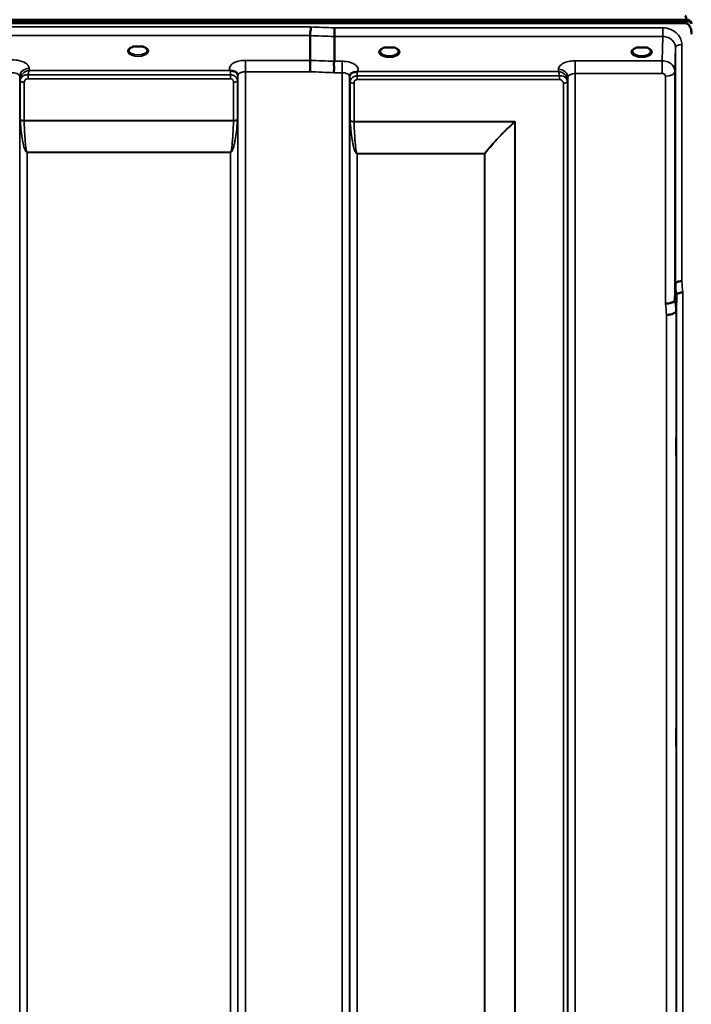
# Model space of a CAD drawing. Units: millimetres. Extents: x 0 to 11880, y 0 to 8400.
# Drawn here: x 2470 to 2788, y 5942 to 6408 of the extents above; entities that cross this region are included whole.
import ezdxf

# ---------------------------------------------------------------- set-up
doc = ezdxf.new("R2010")
doc.units = ezdxf.units.MM
doc.header["$LTSCALE"] = 40
doc.layers.add('Visible (ISO)', color=7, linetype='Continuous', lineweight=50)
doc.layers.add('Visible Narrow (ISO)', color=7, linetype='Continuous', lineweight=35)

# ---------------------------------------------------------------- blocks, each defined once
blk = doc.blocks.new('28')
at = {"layer": 'Visible (ISO)'}
for p, q in [((1789.97, 6407.51), (2785.68, 6407.51)), ((1789.97, 6407.08), (2785.68, 6407.08)), ((2785.61, 6407.64), (1790.04, 6407.64)), ((2784.98, 6405.97), (1790.67, 6405.97)), ((2785.68, 6407.08), (2785.68, 6407.51)), ((2787.77, 6406.03), (2787.77, 6406.46)), ((2607.32, 6388.38), (2607.32, 6400.13)), ((2618.78, 6387.95), (2618.78, 6399.69)), ((2525.03, 6394.87), (2523.45, 6394.87)), ((2528.2, 6394.87), (2526.61, 6394.87)), ((2644.1, 6394.44), (2642.47, 6394.44)), ((2647.18, 6394.44), (2645.55, 6394.44)), ((2763.6, 6394.44), (2761.97, 6394.44)), ((2766.68, 6394.44), (2765.05, 6394.44)), ((2767.77, 6391.37), (2767.77, 6391.37)), ((2780.1, 6275), (2780.3, 6282.72)), ((2780.8, 6277.36), (2780.6, 6269.64))]:
    blk.add_line(p, q, dxfattribs=at)
for centre, major_axis, ratio, start_param, end_param in [((2784.98, 6323.61), (0, 85.91), 0.034921, 6.073479, 6.283185), ((2784.98, 6446.32), (0, 40.36), 0.074338, 3.141593, 3.376416), ((2784.98, 6405.94), (-3, 0), 0.57735, 3.51876, 4.502683), ((2784.98, 6405.82), (-3, 0), 0.57735, 3.519491, 4.477565), ((2784.98, 6405.39), (-3, 0), 0.57735, 3.519491, 4.477565), ((2525.82, 6392.73), (4.3, 0), 0.507558, 1.386041, 1.755552), ((2644.82, 6392.29), (4.3, 0), 0.507558, 1.401426, 1.740167), ((2764.32, 6392.29), (4.3, 0), 0.507558, 1.401426, 1.740167)]:
    blk.add_ellipse(centre, major_axis=major_axis, ratio=ratio, start_param=start_param, end_param=end_param, dxfattribs=at)
for points, knots in [([(2607.32, 6400.13), (2607.32, 6400.24), (2607.35, 6400.39), (2607.37, 6400.78), (2607.35, 6400.98), (2607.33, 6401.32), (2607.3, 6401.55), (2607.46, 6402.21), (2607.56, 6402.49), (2607.69, 6402.99), (2607.73, 6403.21), (2607.7, 6403.56), (2607.67, 6403.69), (2607.57, 6403.95), (2607.49, 6404.07), (2607.4, 6404.18), (2607.4, 6404.19), (2607.39, 6404.2)], [-0.6323935, -0.6323935, -0.6323935, -0.6323935, -0.5064712, -0.5064712, -0.3706207, -0.3706207, -0.2436974, -0.2436974, -0.1559018, -0.1559018, -0.0885682, -0.0885682, -0.0463538, -0.0463538, 0, 0, 0.0026204, 0.0026204, 0.0026204, 0.0026204]), ([(2618.84, 6403.76), (2618.83, 6403.42), (2618.83, 6403.05), (2618.81, 6402.28), (2618.8, 6401.88), (2618.79, 6401.4), (2618.79, 6401.29), (2618.79, 6400.93), (2618.78, 6400.69), (2618.78, 6400.15), (2618.78, 6399.89), (2618.78, 6399.69)], [-0.4683811, -0.4683811, -0.4683811, -0.4683811, -0.3515625, -0.3515625, -0.2343503, -0.2343503, -0.2007526, -0.2007526, -0.1171674, -0.1171674, 0, 0, 0, 0]), ([(2787.98, 6400.81), (2787.98, 6401.49), (2787.9, 6402.23), (2787.53, 6403.65), (2787.24, 6404.33), (2786.61, 6405.17), (2786.34, 6405.44), (2785.87, 6405.74), (2785.71, 6405.82), (2785.35, 6405.94), (2785.17, 6405.97), (2784.98, 6405.97)], [2.0653498, 2.0653498, 2.0653498, 2.0653498, 2.2986083, 2.2986083, 2.5318667, 2.5318667, 2.6447539, 2.6447539, 2.7011975, 2.7011975, 2.7576411, 2.7576411, 2.7576411, 2.7576411]), ([(2787.96, 6406.32), (2787.95, 6406.32), (2787.95, 6406.32), (2787.94, 6406.33), (2787.93, 6406.35), (2787.88, 6406.43), (2787.83, 6406.5), (2787.77, 6406.58)], [-0.08334044, -0.08334044, -0.08334044, -0.08334044, -0.08096461, -0.08096461, -0.05090036, -0.05090036, 0, 0, 0, 0]), ([(2787.77, 6406.03), (2787.83, 6405.94), (2787.88, 6405.82), (2787.93, 6405.68), (2787.93, 6405.65), (2787.94, 6405.63)], [-0.02460971, -0.02460971, -0.02460971, -0.02460971, -0.01276874, -0.01276874, -0.01057634, -0.01057634, -0.01057634, -0.01057634]), ([(2523.54, 6394.87), (2523.15, 6394.76), (2522.8, 6394.62), (2522.21, 6394.3), (2521.96, 6394.12), (2521.62, 6393.76), (2521.51, 6393.59), (2521.44, 6393.35), (2521.42, 6393.27), (2521.43, 6393.18)], [0.0071083, 0.0071083, 0.0071083, 0.0071083, 0.1406633, 0.1406633, 0.2787377, 0.2787377, 0.4119674, 0.4119674, 0.4845838, 0.4845838, 0.4845838, 0.4845838]), ([(2523.45, 6394.87), (2523.44, 6394.87), (2523.43, 6394.87), (2523.39, 6394.87), (2523.35, 6394.87), (2523.27, 6394.86), (2523.22, 6394.86), (2523.18, 6394.85), (2523.18, 6394.85), (2523.18, 6394.85)], [0, 0, 0, 0, 0.00242045, 0.00242045, 0.01344371, 0.01344371, 0.0264449, 0.0264449, 0.02663997, 0.02663997, 0.02663997, 0.02663997]), ([(2530.22, 6393.19), (2530.22, 6393.31), (2530.2, 6393.43), (2530.09, 6393.67), (2530, 6393.79), (2529.71, 6394.1), (2529.46, 6394.29), (2528.85, 6394.62), (2528.5, 6394.76), (2528.11, 6394.87)], [0, 0, 0, 0, 0.104115, 0.104115, 0.2000025, 0.2000025, 0.3421704, 0.3421704, 0.4773602, 0.4773602, 0.4773602, 0.4773602]), ([(2528.47, 6394.85), (2528.47, 6394.85), (2528.47, 6394.85), (2528.42, 6394.86), (2528.37, 6394.86), (2528.27, 6394.87), (2528.23, 6394.87), (2528.2, 6394.87)], [-0.00020623, -0.00020623, -0.00020623, -0.00020623, 0, 0, 0.01441608, 0.01441608, 0.03026485, 0.03026485, 0.03026485, 0.03026485]), ([(2642.55, 6394.44), (2642.17, 6394.34), (2641.83, 6394.2), (2641.23, 6393.88), (2640.98, 6393.7), (2640.62, 6393.34), (2640.52, 6393.17), (2640.44, 6392.93), (2640.43, 6392.84), (2640.43, 6392.75)], [0.0085481, 0.0085481, 0.0085481, 0.0085481, 0.1405099, 0.1405099, 0.2787504, 0.2787504, 0.4121649, 0.4121649, 0.4879719, 0.4879719, 0.4879719, 0.4879719]), ([(2642.47, 6394.44), (2642.43, 6394.44), (2642.38, 6394.44), (2642.28, 6394.43), (2642.24, 6394.43), (2642.19, 6394.42), (2642.19, 6394.42), (2642.19, 6394.42)], [0.00000044, 0.00000044, 0.00000044, 0.00000044, 0.01410331, 0.01410331, 0.02810705, 0.02810705, 0.02833784, 0.02833784, 0.02833784, 0.02833784]), ([(2649.22, 6392.75), (2649.23, 6392.87), (2649.2, 6392.99), (2649.09, 6393.23), (2649.01, 6393.35), (2648.72, 6393.67), (2648.46, 6393.86), (2647.86, 6394.18), (2647.51, 6394.32), (2647.12, 6394.44), (2647.11, 6394.44), (2647.1, 6394.44)], [0, 0, 0, 0, 0.103908, 0.103908, 0.1995604, 0.1995604, 0.3425362, 0.3425362, 0.4754759, 0.4754759, 0.4795797, 0.4795797, 0.4795797, 0.4795797]), ([(2647.46, 6394.42), (2647.46, 6394.42), (2647.46, 6394.42), (2647.41, 6394.43), (2647.37, 6394.43), (2647.28, 6394.44), (2647.24, 6394.44), (2647.19, 6394.44), (2647.19, 6394.44), (2647.18, 6394.44)], [-0.0002294, -0.0002294, -0.0002294, -0.0002294, 0, 0, 0.01402958, 0.01402958, 0.02551005, 0.02551005, 0.02830654, 0.02830654, 0.02830654, 0.02830654]), ([(2762.05, 6394.44), (2761.67, 6394.34), (2761.33, 6394.2), (2760.73, 6393.88), (2760.48, 6393.7), (2760.12, 6393.34), (2760.02, 6393.17), (2759.94, 6392.93), (2759.93, 6392.84), (2759.93, 6392.75)], [0.008548, 0.008548, 0.008548, 0.008548, 0.14051, 0.14051, 0.2787502, 0.2787502, 0.4121657, 0.4121657, 0.4879431, 0.4879431, 0.4879431, 0.4879431]), ([(2761.97, 6394.44), (2761.93, 6394.44), (2761.88, 6394.44), (2761.78, 6394.43), (2761.74, 6394.43), (2761.69, 6394.42), (2761.69, 6394.42), (2761.69, 6394.42)], [0.00000044, 0.00000044, 0.00000044, 0.00000044, 0.01410331, 0.01410331, 0.02810706, 0.02810706, 0.02833782, 0.02833782, 0.02833782, 0.02833782]), ([(2768.72, 6392.75), (2768.73, 6392.87), (2768.7, 6392.99), (2768.59, 6393.23), (2768.51, 6393.36), (2768.21, 6393.67), (2767.96, 6393.86), (2767.36, 6394.18), (2767.01, 6394.32), (2766.62, 6394.44), (2766.61, 6394.44), (2766.6, 6394.44)], [0, 0, 0, 0, 0.1039459, 0.1039459, 0.1996164, 0.1996164, 0.3425182, 0.3425182, 0.4754517, 0.4754517, 0.4795445, 0.4795445, 0.4795445, 0.4795445]), ([(2766.96, 6394.42), (2766.96, 6394.42), (2766.96, 6394.42), (2766.91, 6394.43), (2766.87, 6394.43), (2766.78, 6394.44), (2766.74, 6394.44), (2766.69, 6394.44), (2766.69, 6394.44), (2766.68, 6394.44)], [-0.00022936, -0.00022936, -0.00022936, -0.00022936, 0, 0, 0.01402871, 0.01402871, 0.02550845, 0.02550845, 0.02830476, 0.02830476, 0.02830476, 0.02830476]), ([(2607.24, 6382.99), (2607.24, 6382.99), (2607.24, 6383), (2607.24, 6383), (2607.25, 6383.44), (2607.26, 6383.92), (2607.28, 6384.8), (2607.28, 6385.18), (2607.29, 6385.69), (2607.3, 6385.83), (2607.31, 6386.47), (2607.31, 6386.94), (2607.32, 6387.77), (2607.32, 6388.12), (2607.32, 6388.38)], [-0.0015257, -0.0015257, -0.0015257, -0.0015257, 0, 0, 0, 0.1507538, 0.1507538, 0.2646793, 0.2646793, 0.3070388, 0.3070388, 0.4632847, 0.4632847, 0.6195095, 0.6195095, 0.6195095, 0.6195095]), ([(2618.69, 6382.55), (2618.69, 6382.56), (2618.68, 6382.57), (2618.62, 6382.72), (2618.58, 6382.88), (2618.55, 6383.2), (2618.55, 6383.36), (2618.59, 6383.85), (2618.67, 6384.18), (2618.75, 6384.77), (2618.77, 6385.1), (2618.65, 6385.77), (2618.54, 6386.23), (2618.59, 6387.01), (2618.64, 6387.24), (2618.73, 6387.63), (2618.78, 6387.8), (2618.78, 6387.95)], [-1.373076, -1.373076, -1.373076, -1.373076, -1.361739, -1.361739, -1.165445, -1.165445, -0.975869, -0.975869, -0.599708, -0.599708, -0.305478, -0.305478, -0.161011, -0.161011, -0.085888, -0.085888, -0.000005, -0.000005, -0.000005, -0.000005]), ([(2569.61, 6383.47), (2569.6, 6383.48), (2569.58, 6383.48), (2569.55, 6383.5), (2569.53, 6383.5), (2569.51, 6383.51), (2569.5, 6383.52), (2569.48, 6383.52), (2569.47, 6383.53), (2569.46, 6383.53), (2569.45, 6383.54), (2569.45, 6383.54), (2569.44, 6383.54), (2569.44, 6383.54), (2569.43, 6383.55), (2569.43, 6383.55), (2569.42, 6383.55), (2569.42, 6383.55), (2569.42, 6383.55), (2569.41, 6383.55), (2569.41, 6383.55), (2569.41, 6383.55), (2569.41, 6383.55), (2569.41, 6383.55), (2569.41, 6383.55), (2569.41, 6383.56), (2569.41, 6383.56), (2569.41, 6383.56), (2569.41, 6383.56), (2569.41, 6383.56), (2569.41, 6383.56), (2569.41, 6383.56)], [0, 0, 0, 0, 0.00512459, 0.0076869, 0.0102492, 0.01281149, 0.01537378, 0.01665492, 0.01793606, 0.0192172, 0.02049834, 0.02113891, 0.02177948, 0.02242004, 0.02306059, 0.02370088, 0.0243404, 0.02465971, 0.02497864, 0.02529714, 0.02546475, 0.02565978, 0.02586008, 0.02595426, 0.02604022, 0.0261148, 0.02617481, 0.02621709, 0.02623871, 0.02624713, 0.02625339, 0.02625339, 0.02625339, 0.02625339]), ([(2571.21, 6383.22), (2570.9, 6383.29), (2570.59, 6383.33), (2570.11, 6383.38), (2569.94, 6383.4), (2569.77, 6383.43), (2569.74, 6383.43), (2569.67, 6383.45), (2569.64, 6383.46), (2569.61, 6383.47)], [0, 0, 0, 0, 0.1103089, 0.1103089, 0.1933939, 0.1933939, 0.2118262, 0.2118262, 0.2325305, 0.2325305, 0.2325305, 0.2325305]), ([(2572.9, 6382.05), (2572.75, 6382.29), (2572.54, 6382.55), (2572.24, 6382.76), (2572.15, 6382.83), (2572.05, 6382.89), (2571.94, 6382.95), (2571.72, 6383.07), (2571.47, 6383.16), (2571.21, 6383.22)], [0.1079652, 0.1079652, 0.1079652, 0.1079652, 0.1883671, 0.1883671, 0.1883671, 0.2133601, 0.2133601, 0.2133601, 0.2655395, 0.2655395, 0.2655395, 0.2655395]), ([(2626.25, 6381.61), (2626.16, 6381.45), (2626.07, 6381.21), (2626.03, 6380.91), (2626.02, 6380.85), (2626.02, 6380.79)], [0, 0, 0, 0, 0.1526165, 0.1526165, 0.186643, 0.186643, 0.186643, 0.186643]), ([(2627.94, 6382.78), (2627.68, 6382.72), (2627.43, 6382.63), (2627.21, 6382.51), (2627.07, 6382.44), (2626.94, 6382.35), (2626.82, 6382.26), (2626.56, 6382.06), (2626.38, 6381.83), (2626.25, 6381.61)], [0, 0, 0, 0, 0.0947716, 0.0947716, 0.0947716, 0.155503, 0.155503, 0.155503, 0.2844096, 0.2844096, 0.2844096, 0.2844096]), ([(2629.54, 6383.03), (2629.51, 6383.02), (2629.48, 6383.01), (2629.44, 6383), (2629.39, 6382.99), (2629.32, 6382.98), (2629.26, 6382.97), (2629.16, 6382.95), (2629.04, 6382.94), (2628.9, 6382.93), (2628.62, 6382.9), (2628.28, 6382.86), (2627.94, 6382.78)], [0.0000233, 0.0000233, 0.0000233, 0.0000233, 0.0107836, 0.0107836, 0.0107836, 0.0290124, 0.0290124, 0.0290124, 0.0609499, 0.0609499, 0.0609499, 0.1272002, 0.1272002, 0.1272002, 0.1272002]), ([(2629.74, 6383.12), (2629.74, 6383.12), (2629.74, 6383.12), (2629.74, 6383.12), (2629.74, 6383.12), (2629.74, 6383.12), (2629.74, 6383.12), (2629.74, 6383.12), (2629.74, 6383.12), (2629.74, 6383.12), (2629.74, 6383.12), (2629.74, 6383.12), (2629.74, 6383.12), (2629.74, 6383.12), (2629.73, 6383.11), (2629.71, 6383.1), (2629.7, 6383.1), (2629.67, 6383.09), (2629.66, 6383.08), (2629.61, 6383.06), (2629.57, 6383.05), (2629.54, 6383.03)], [-0.02868813, -0.02868813, -0.02868813, -0.02868813, -0.02853729, -0.02853729, -0.02844632, -0.02844632, -0.02838776, -0.02838776, -0.0283276, -0.0283276, -0.02820551, -0.02820551, -0.02762848, -0.02762848, -0.02301806, -0.02301806, -0.01977012, -0.01977012, -0.01314234, -0.01314234, 0, 0, 0, 0]), ([(2780.19, 6335.08), (2780.19, 6334.76), (2780.19, 6334.46), (2780.18, 6333.77), (2780.18, 6333.43), (2780.17, 6333.21), (2780.17, 6332.99), (2780.16, 6332.85), (2780.15, 6332.8), (2780.15, 6332.9), (2780.14, 6333.26), (2780.14, 6333.56), (2780.14, 6334.32), (2780.14, 6334.79), (2780.14, 6335.76), (2780.14, 6336.32), (2780.14, 6337.44), (2780.14, 6338.01), (2780.15, 6339.01), (2780.15, 6339.51), (2780.16, 6340.35), (2780.17, 6340.69), (2780.18, 6341.14), (2780.18, 6341.29), (2780.19, 6341.34), (2780.2, 6341.25), (2780.2, 6340.89), (2780.2, 6340.59), (2780.21, 6339.82), (2780.21, 6339.35), (2780.21, 6338.38), (2780.21, 6337.82), (2780.2, 6336.68), (2780.2, 6336.11), (2780.2, 6335.43), (2780.2, 6335.25), (2780.19, 6335.08)], [-0.26495, -0.26495, -0.26495, -0.26495, -0.160662, -0.160662, 0, 0, 0, 0.159533, 0.159533, 0.319067, 0.319067, 0.478594, 0.478594, 0.63812, 0.63812, 0.797647, 0.797647, 0.957174, 0.957174, 1.116707, 1.116707, 1.276241, 1.276241, 1.436902, 1.436902, 1.597564, 1.597564, 1.758222, 1.758222, 1.918881, 1.918881, 2.079539, 2.079539, 2.240197, 2.240197, 2.296571, 2.296571, 2.296571, 2.296571]), ([(2783.3, 6283.88), (2782.9, 6283.86), (2782.51, 6283.82), (2781.89, 6283.7), (2781.65, 6283.65), (2781.35, 6283.55), (2781.26, 6283.52), (2780.91, 6283.38), (2780.69, 6283.26), (2780.39, 6282.99), (2780.3, 6282.86), (2780.3, 6282.72)], [-0.0007866, -0.0007866, -0.0007866, -0.0007866, 0.1180269, 0.1180269, 0.2009646, 0.2009646, 0.2352981, 0.2352981, 0.3524531, 0.3524531, 0.469547, 0.469547, 0.469547, 0.469547]), ([(2783.8, 6278.5), (2783.79, 6278.5), (2783.78, 6278.5), (2783.57, 6278.53), (2783.36, 6278.53), (2782.95, 6278.48), (2782.75, 6278.43), (2782.31, 6278.31), (2782, 6278.22), (2781.5, 6278.09), (2781.25, 6278.02), (2780.97, 6277.76), (2780.91, 6277.68), (2780.82, 6277.51), (2780.8, 6277.43), (2780.8, 6277.36)], [-0.908239, -0.908239, -0.908239, -0.908239, -0.901585, -0.901585, -0.7083508, -0.7083508, -0.5176653, -0.5176653, -0.2661529, -0.2661529, -0.120297, -0.120297, -0.0603806, -0.0603806, -0.0000141, -0.0000141, -0.0000141, -0.0000141]), ([(2775.6, 6273.26), (2775.61, 6273.26), (2775.62, 6273.26), (2775.96, 6273.24), (2776.29, 6273.26), (2776.92, 6273.34), (2777.23, 6273.4), (2777.72, 6273.51), (2777.91, 6273.55), (2778.34, 6273.66), (2778.56, 6273.74), (2779.23, 6274.01), (2779.54, 6274.17), (2780, 6274.57), (2780.1, 6274.82), (2780.1, 6275)], [-0.0032483, -0.0032483, -0.0032483, -0.0032483, 0, 0, 0.0984278, 0.0984278, 0.1967689, 0.1967689, 0.2618982, 0.2618982, 0.3483698, 0.3483698, 0.5407666, 0.5407666, 0.7851475, 0.7851475, 0.7851475, 0.7851475]), ([(2776.1, 6267.93), (2776.7, 6267.96), (2777.28, 6268.02), (2777.83, 6268.12), (2777.9, 6268.13), (2777.97, 6268.15), (2778.04, 6268.16), (2778.5, 6268.26), (2778.92, 6268.37), (2779.28, 6268.51), (2779.39, 6268.55), (2779.5, 6268.6), (2779.61, 6268.65), (2779.87, 6268.77), (2780.09, 6268.9), (2780.25, 6269.04), (2780.48, 6269.24), (2780.6, 6269.44), (2780.6, 6269.64)], [-0.7054711, -0.7054711, -0.7054711, -0.7054711, -0.527257, -0.527257, -0.527257, -0.5038701, -0.5038701, -0.5038701, -0.3513575, -0.3513575, -0.3513575, -0.3022898, -0.3022898, -0.3022898, -0.1756338, -0.1756338, -0.1756338, 0, 0, 0, 0]), ([(2780.67, 6201.51), (2780.67, 6201.38), (2780.66, 6201.33), (2780.65, 6201.49), (2780.65, 6201.68), (2780.64, 6202.21), (2780.64, 6202.59), (2780.64, 6203.49), (2780.64, 6204.01), (2780.64, 6205.04), (2780.64, 6205.61), (2780.64, 6206.73), (2780.64, 6207.28), (2780.65, 6208.2), (2780.65, 6208.64), (2780.66, 6209.33), (2780.67, 6209.58), (2780.68, 6209.86), (2780.68, 6209.91), (2780.69, 6209.77), (2780.7, 6209.57), (2780.7, 6209.04), (2780.7, 6208.66), (2780.71, 6207.76), (2780.71, 6207.24), (2780.71, 6206.2), (2780.71, 6205.62), (2780.7, 6204.5), (2780.7, 6203.95), (2780.7, 6203.02), (2780.69, 6202.58), (2780.68, 6201.9), (2780.68, 6201.65), (2780.67, 6201.51)], [0, 0, 0, 0, 0.159533, 0.159533, 0.319067, 0.319067, 0.478594, 0.478594, 0.63812, 0.63812, 0.797647, 0.797647, 0.957174, 0.957174, 1.116707, 1.116707, 1.276241, 1.276241, 1.436902, 1.436902, 1.597564, 1.597564, 1.758222, 1.758222, 1.918881, 1.918881, 2.079539, 2.079539, 2.240197, 2.240197, 2.400859, 2.400859, 2.56152, 2.56152, 2.56152, 2.56152]), ([(2780.67, 6063.63), (2780.67, 6063.58), (2780.66, 6063.64), (2780.65, 6063.99), (2780.65, 6064.27), (2780.64, 6064.96), (2780.64, 6065.4), (2780.64, 6066.41), (2780.64, 6066.96), (2780.64, 6068.02), (2780.64, 6068.6), (2780.64, 6069.67), (2780.64, 6070.18), (2780.65, 6070.99), (2780.65, 6071.36), (2780.66, 6071.89), (2780.67, 6072.04), (2780.68, 6072.14), (2780.68, 6072.09), (2780.69, 6071.75), (2780.7, 6071.47), (2780.7, 6070.78), (2780.7, 6070.33), (2780.71, 6069.33), (2780.71, 6068.77), (2780.71, 6067.7), (2780.71, 6067.12), (2780.7, 6066.04), (2780.7, 6065.53), (2780.7, 6064.71), (2780.69, 6064.34), (2780.68, 6063.82), (2780.68, 6063.67), (2780.67, 6063.63)], [0, 0, 0, 0, 0.159533, 0.159533, 0.319067, 0.319067, 0.478594, 0.478594, 0.63812, 0.63812, 0.797647, 0.797647, 0.957174, 0.957174, 1.116707, 1.116707, 1.276241, 1.276241, 1.436902, 1.436902, 1.597564, 1.597564, 1.758222, 1.758222, 1.918881, 1.918881, 2.079539, 2.079539, 2.240197, 2.240197, 2.400859, 2.400859, 2.56152, 2.56152, 2.56152, 2.56152])]:
    blk.add_open_spline(points, degree=3, knots=knots, dxfattribs=at)
for points in [[(2777.53, 6387.25), (2777.53, 6387.25), (2777.53, 6387.25), (2777.53, 6387.25)], [(2778.6, 6386.43), (2778.6, 6386.43), (2778.6, 6386.43), (2778.6, 6386.43)], [(2573.13, 6381.22), (2573.12, 6381.54), (2573.01, 6381.85), (2572.9, 6382.05)], [(2573.13, 6381.17), (2573.13, 6381.17), (2573.13, 6381.17), (2573.13, 6381.17)]]:
    blk.add_open_spline(points, degree=3, dxfattribs=at)
at = {"layer": 'Visible Narrow (ISO)'}
for p, q in [((2607.39, 6404.2), (1968.26, 6404.2)), ((2774.3, 6403.76), (2618.84, 6403.76)), ((2774.3, 6399.69), (2774.3, 6403.76)), ((2787.77, 6406.58), (2787.77, 6406.46)), ((1968.32, 6400.13), (2607.32, 6400.13)), ((2618.78, 6399.69), (2774.3, 6399.69)), ((2774.3, 6399.69), (2774.1, 6388.2)), ((2780.1, 6382.99), (2780.3, 6394.44)), ((2780.3, 6282.72), (2780.3, 6394.44)), ((2783.3, 6395.89), (2783.3, 6283.88)), ((2768.13, 6391.63), (2768.13, 6391.63)), ((2607.32, 6388.38), (2576.63, 6388.38)), ((2576.63, 6388.38), (2576.63, 6382.99)), ((2622.52, 6387.95), (2618.78, 6387.95)), ((2622.52, 6382.55), (2622.52, 6387.95)), ((2774.1, 6388.2), (2732.88, 6388.2)), ((2732.88, 6388.2), (2732.88, 6382.13)), ((2774.1, 6388.2), (2774.1, 6382.13)), ((2469.77, 6380.71), (2469.77, 5211.48)), ((2469.77, 6380.71), (2469.79, 6379.16)), ((2473.71, 6379.71), (2473.71, 6381.5)), ((2569.61, 6381.5), (2473.71, 6381.5)), ((2474.29, 6383.56), (2474.27, 6384.61)), ((2569.41, 6383.56), (2474.29, 6383.56)), ((2569.61, 6379.71), (2569.61, 6381.5)), ((2573.11, 6380.53), (2573.13, 6381.29)), ((2573.13, 5211.47), (2573.13, 6381.15)), ((2576.63, 6382.99), (2576.63, 5208)), ((2576.63, 6382.99), (2607.24, 6382.99)), ((2618.69, 6382.55), (2622.52, 6382.55)), ((2622.52, 5208.01), (2622.52, 6382.55)), ((2626.02, 6380.85), (2626.04, 6380.09)), ((2626.02, 6380.71), (2626.02, 5211.48)), ((2629.54, 6379.28), (2629.54, 6381.07)), ((2725.44, 6381.07), (2629.54, 6381.07)), ((2724.86, 6383.12), (2629.74, 6383.12)), ((2724.88, 6384.17), (2724.86, 6383.12)), ((2725.44, 6379.28), (2725.44, 6381.07)), ((2729.36, 6378.72), (2729.38, 6380.27)), ((2729.38, 5211.49), (2729.38, 6380.27)), ((2732.88, 6382.13), (2732.88, 5208.02)), ((2732.88, 6382.13), (2774.1, 6382.13)), ((2775.6, 6273.26), (2775.6, 6380.83)), ((2780.1, 6382.99), (2780.1, 6275)), ((2469.79, 5214.54), (2469.79, 6379.16)), ((2469.99, 6360.53), (2469.99, 6378.6)), ((2471.88, 6377.95), (2471.88, 6359.91)), ((2473.71, 6379.71), (2569.61, 6379.71)), ((2571.02, 6359.91), (2571.02, 6377.98)), ((2572.91, 6378.62), (2572.91, 6360.53)), ((2573.11, 6379.18), (2573.11, 5214.54)), ((2626.04, 5214.55), (2626.04, 6378.74)), ((2626.24, 6360.09), (2626.24, 6378.19)), ((2628.13, 6377.54), (2628.13, 6359.47)), ((2629.54, 6379.28), (2725.44, 6379.28)), ((2727.27, 5217.02), (2727.27, 6377.52)), ((2729.16, 6378.17), (2729.16, 5215.69)), ((2729.36, 6378.72), (2729.36, 5214.55)), ((2571.02, 6359.91), (2471.88, 6359.91)), ((2471.88, 6359.78), (2571.02, 6359.78)), ((2704.4, 6359.47), (2628.13, 6359.47)), ((2628.13, 6359.34), (2704.12, 6359.34)), ((2704.12, 6359.34), (2704.12, 6359.34)), ((2704.26, 5217.63), (2704.26, 6359.22)), ((2704.26, 6359.21), (2704.26, 6359.22)), ((2704.4, 6359.47), (2704.4, 5217.62)), ((2569.61, 6344.92), (2473.29, 6344.92)), ((2473.29, 6344.92), (2473.29, 6344.82)), ((2473.29, 6344.82), (2569.61, 6344.82)), ((2473.29, 6344.82), (2473.29, 5219.45)), ((2569.61, 6344.92), (2569.61, 6344.82)), ((2569.61, 5219.45), (2569.61, 6344.82)), ((2689.96, 6344.28), (2629.54, 6344.28)), ((2629.54, 6344.28), (2629.54, 6344.19)), ((2629.54, 6344.19), (2689.96, 6344.19)), ((2629.54, 6344.19), (2629.54, 5219.5)), ((2689.96, 6344.28), (2689.96, 6344.19)), ((2689.96, 5219.5), (2689.96, 6344.19)), ((2690.1, 6344.19), (2690.1, 5219.49)), ((2783.8, 6278.5), (2783.8, 5190.35)), ((2780.8, 5193.31), (2780.8, 6277.36)), ((2780.6, 6269.64), (2780.6, 5215.53)), ((2776.1, 5219.96), (2776.1, 6267.93))]:
    blk.add_line(p, q, dxfattribs=at)
for centre, major_axis, ratio, start_param, end_param in [((2346.17, 5997.92), (18712.37, -706.88), 0.022209, 1.557063, 1.557675), ((2346.04, 5995.34), (18712.37, -704.3), 0.022128, 1.557053, 1.557665), ((2525.82, 6392.76), (4.9, 0), 0.507558, 2.141394, 7.283384), ((2644.82, 6392.33), (4.9, 0), 0.507558, 2.138671, 7.286107), ((2764.32, 6392.33), (4.9, 0), 0.507558, 2.138671, 7.286107), ((2783.3, 6394.43), (-3, 0), 0.485327, 4.712389, 6.274459), ((2525.82, 6393.19), (-4.4, 0), 0.508416, 0.002997, 3.139088), ((2644.82, 6392.76), (-4.4, 0), 0.508416, 0.003212, 3.138608), ((2764.32, 6392.76), (-4.4, 0), 0.508416, 0.003146, 3.138681), ((2185.86, 6001.36), (18185.58, -684.47), 0.022128, 1.547822, 1.548452), ((2474.27, 6380.73), (-4.5, -0.08), 0.861596, 4.69758, 6.268166), ((2569.61, 6380.53), (0, -3.56), 0.001593, 3.740057, 4.43573), ((2569.61, 6380.54), (3.5, -0.06), 0.861596, 0.015009, 1.11128), ((2185.69, 5997.92), (18185.58, -681.02), 0.022017, 1.547808, 1.548438), ((2629.54, 6380.1), (-3.5, -0.06), 0.861596, 5.171663, 6.268171), ((2629.54, 6379.24), (0, 4.5), 0.001693, 5.130822, 5.714709), ((2724.88, 6380.29), (4.5, -0.08), 0.861596, 0.015024, 1.585605), ((2775.6, 6383.01), (4.5, 0), 0.484691, 4.712389, 6.274459), ((2472.05, 6379.19), (-0.08, -2.75), 0.818046, 4.712321, 4.746098), ((2473.29, 6379.17), (-3.5, 0), 0.4866, 0.008727, 0.339837), ((2473.29, 6379.19), (-3.5, 0.1), 0.486488, 0.022895, 0.35314), ((2472.86, 6378.61), (-0.07, -3.06), 0.934731, 4.708346, 4.737618), ((2471.88, 6378.93), (-2, 0), 0.4866, 0.339837, 1.570796), ((2471.88, 6378.98), (-2, 0.05), 0.486526, 0.353149, 1.584109), ((2473.49, 6377.96), (-0.04, -1.72), 0.936967, 4.711, 4.740271), ((2571.02, 6378.95), (2, 0), 0.486627, 4.712389, 5.943348), ((2569.61, 6379.19), (3.5, 0), 0.486627, 5.943354, 6.274459), ((2629.54, 6378.76), (-3.5, 0), 0.48607, 0.008727, 0.339831), ((2628.13, 6378.51), (-2, 0), 0.48607, 0.339837, 1.570796), ((2727.27, 6378.54), (2, 0.06), 0.485962, 4.698745, 5.929705), ((2727.27, 6378.49), (2, 0), 0.486043, 4.712389, 5.943348), ((2725.66, 6377.52), (0.05, -1.72), 0.936623, 1.542007, 1.572052), ((2725.85, 6378.76), (3.5, 0.1), 0.485924, 5.929714, 6.259919), ((2726.29, 6378.18), (0.07, -3.06), 0.934397, 1.544663, 1.574709), ((2725.86, 6378.73), (3.5, 0), 0.486043, 5.943348, 6.274459), ((2727.1, 6378.75), (0.08, -2.75), 0.817979, 1.536424, 1.571094), ((2471.88, 6360.84), (-2, 0), 0.4635, 0.339837, 1.570796), ((2471.47, 6358.63), (1.06, -3), 0.341594, 3.911107, 4.019482), ((2471.88, 6360.58), (-2, -0.06), 0.398616, 0.334952, 1.559576), ((2472.83, 6359.3), (-0.51, 1.54), 0.517756, 0.998294, 1.086647), ((2571.02, 6360.84), (2, 0), 0.4635, 4.712389, 5.943348), ((2571.02, 6360.58), (2, -0.06), 0.398616, 4.723609, 5.948233), ((2570.07, 6359.3), (-0.51, -1.54), 0.517756, 2.054946, 2.143299), ((2571.43, 6358.63), (1.06, 3), 0.341594, 5.405296, 5.513671), ((2628.13, 6360.39), (-2, 0), 0.462931, 0.339837, 1.570796), ((2627.72, 6358.18), (1.06, -3), 0.341837, 3.911882, 4.019287), ((2628.13, 6360.14), (-2, -0.06), 0.398619, 0.334944, 1.559681), ((2629.08, 6358.86), (-0.51, 1.54), 0.517789, 0.999069, 1.086621), ((2704.4, 6354.87), (-8.65, -4.89), 0.413634, 4.482498, 4.513896), ((2704.12, 6360.14), (-1.34, 1.48), 0.280354, 1.87067, 1.970049), ((2704.12, 6360.14), (-1.36, 1.47), 0.283412, 1.869265, 1.96783), ((2704.4, 6354.89), (4, 9.03), 0.207028, 1.13378, 1.165354), ((2689.96, 6345.08), (-1.58, 1.23), 0.324773, 1.817915, 1.903665), ((2689.96, 6345.08), (2, 0), 0.443935, 4.712389, 4.782202), ((2773.69, 5997.68), (64.82, -817), 0.037885, 1.917176, 1.924169), ((2776.68, 5997.92), (-64.82, 820), 0.037748, 5.058631, 5.065624), ((2769.15, 5997.92), (63.04, -790), 0.038098, 1.916575, 1.923766), ((2773.63, 5998.27), (-63.04, 794.5), 0.037885, 5.057955, 5.065146)]:
    blk.add_ellipse(centre, major_axis=major_axis, ratio=ratio, start_param=start_param, end_param=end_param, dxfattribs=at)
for points, knots in [([(2783.3, 6395.89), (2783.3, 6396.77), (2782.95, 6398.55), (2781.3, 6401.16), (2778.32, 6403.23), (2775.64, 6403.76), (2774.3, 6403.76)], [0, 0, 0, 0, 0.301368, 0.602737, 1.004561, 1.406386, 1.406386, 1.406386, 1.406386]), ([(2774.3, 6399.69), (2775.19, 6399.69), (2776.09, 6399.52), (2776.9, 6399.18), (2777.7, 6398.84), (2778.43, 6398.34), (2778.99, 6397.73), (2779.41, 6397.27), (2779.73, 6396.74), (2779.96, 6396.19), (2780.18, 6395.63), (2780.3, 6395.03), (2780.3, 6394.44)], [-1.406386, -1.406386, -1.406386, -1.406386, -1.004561, -1.004561, -1.004561, -0.602737, -0.602737, -0.602737, -0.301368, -0.301368, -0.301368, 0, 0, 0, 0]), ([(2523.18, 6394.85), (2523.24, 6394.86), (2523.31, 6394.86), (2523.37, 6394.86), (2523.41, 6394.87), (2523.44, 6394.87), (2523.47, 6394.87)], [0.00000053, 0.00000053, 0.00000053, 0.00000053, 0.02060566, 0.02060566, 0.02060566, 0.03155858, 0.03155858, 0.03155858, 0.03155858]), ([(2528.17, 6394.87), (2528.2, 6394.87), (2528.3, 6394.86), (2528.41, 6394.86), (2528.47, 6394.85)], [0.11187525, 0.11187525, 0.11187525, 0.11187525, 0.12363395, 0.1442396, 0.1442396, 0.1442396, 0.1442396]), ([(2642.19, 6394.42), (2642.25, 6394.43), (2642.35, 6394.43), (2642.45, 6394.44), (2642.49, 6394.44), (2642.49, 6394.44)], [0, 0, 0, 0, 0.02019158, 0.03028737, 0.0323643, 0.0323643, 0.0323643, 0.0323643]), ([(2647.16, 6394.44), (2647.16, 6394.44), (2647.2, 6394.44), (2647.3, 6394.43), (2647.4, 6394.43), (2647.46, 6394.42)], [0.10901419, 0.10901419, 0.10901419, 0.10901419, 0.1110537, 0.12114949, 0.14134107, 0.14134107, 0.14134107, 0.14134107]), ([(2761.69, 6394.42), (2761.75, 6394.43), (2761.85, 6394.43), (2761.95, 6394.44), (2761.99, 6394.44), (2761.99, 6394.44)], [0, 0, 0, 0, 0.02019158, 0.03028737, 0.0323643, 0.0323643, 0.0323643, 0.0323643]), ([(2766.66, 6394.44), (2766.66, 6394.44), (2766.7, 6394.44), (2766.8, 6394.43), (2766.9, 6394.43), (2766.96, 6394.42)], [0.10901419, 0.10901419, 0.10901419, 0.10901419, 0.1110537, 0.12114949, 0.14134107, 0.14134107, 0.14134107, 0.14134107]), ([(2474.27, 6384.61), (2474.26, 6385.06), (2473.94, 6385.96), (2472.47, 6387.3), (2469.84, 6388.36), (2467.45, 6388.63), (2466.27, 6388.63)], [-1.241907, -1.241907, -1.241907, -1.241907, -0.975784, -0.709661, -0.35483, 0, 0, 0, 0]), ([(2576.63, 6388.38), (2575.78, 6388.38), (2574.39, 6388.26), (2572.53, 6387.8), (2570.5, 6386.96), (2569.3, 6385.75), (2569.07, 6384.46), (2569.24, 6383.87), (2569.41, 6383.56)], [4.684727, 4.684727, 4.684727, 4.684727, 4.94152, 5.095595, 5.301029, 5.711897, 5.865972, 6.057718, 6.057718, 6.057718, 6.057718]), ([(2629.74, 6383.12), (2630.05, 6383.68), (2630.16, 6385.01), (2628.32, 6386.85), (2625.28, 6387.8), (2623.2, 6387.95), (2622.52, 6387.95)], [-6.057765, -6.057765, -6.057765, -6.057765, -5.712164, -5.301204, -4.890243, -4.684763, -4.684763, -4.684763, -4.684763]), ([(2732.88, 6388.2), (2731.99, 6388.2), (2730.2, 6388.04), (2727.56, 6387.3), (2725.45, 6385.98), (2724.89, 6384.77), (2724.88, 6384.17)], [-1.241916, -1.241916, -1.241916, -1.241916, -0.975791, -0.709666, -0.354833, 0, 0, 0, 0]), ([(2780.1, 6382.99), (2780.1, 6384.15), (2779.63, 6385.31), (2778.79, 6386.23), (2778.23, 6386.84), (2777.5, 6387.34), (2776.7, 6387.68), (2775.89, 6388.01), (2775, 6388.19), (2774.1, 6388.2)], [0, 0, 0, 0, 0.1004589, 0.1004589, 0.1004589, 0.1674315, 0.1674315, 0.1674315, 0.2344041, 0.2344041, 0.2344041, 0.2344041]), ([(2466.27, 6382.56), (2466.79, 6382.56), (2467.83, 6382.44), (2468.98, 6381.95), (2469.63, 6381.34), (2469.76, 6380.92), (2469.77, 6380.71)], [0, 0, 0, 0, 0.35483, 0.709661, 0.975784, 1.241907, 1.241907, 1.241907, 1.241907]), ([(2474.29, 6383.56), (2474.28, 6383.55), (2474.27, 6383.55), (2474.27, 6383.55), (2473.7, 6383.48), (2473.13, 6383.32), (2472.59, 6383.07), (2472.2, 6382.89), (2471.83, 6382.66), (2471.49, 6382.38), (2471.34, 6382.26), (2471.19, 6382.13), (2471.05, 6381.99), (2470.82, 6381.76), (2470.61, 6381.5), (2470.43, 6381.21), (2470.36, 6381.11), (2470.3, 6381), (2470.24, 6380.89), (2470.14, 6380.7), (2470.05, 6380.49), (2469.98, 6380.28), (2469.87, 6379.95), (2469.81, 6379.59), (2469.8, 6379.25)], [-0.0006297, -0.0006297, -0.0006297, -0.0006297, 0, 0, 0, 0.0534172, 0.0534172, 0.0534172, 0.0907018, 0.0907018, 0.0907018, 0.1068343, 0.1068343, 0.1068343, 0.1335429, 0.1335429, 0.1335429, 0.1432908, 0.1432908, 0.1432908, 0.1602515, 0.1602515, 0.1602515, 0.18696, 0.18696, 0.18696, 0.18696]), ([(2473.71, 6381.5), (2473.13, 6381.59), (2471.98, 6381.47), (2470.47, 6380.49), (2470.01, 6379.38), (2470, 6378.69)], [0, 0, 0, 0, 0.0842594, 0.1685187, 0.2949078, 0.2949078, 0.2949078, 0.2949078]), ([(2473.71, 6381.5), (2473.77, 6381.83), (2473.96, 6382.65), (2474.16, 6383.25), (2474.28, 6383.55), (2474.28, 6383.55), (2474.29, 6383.56)], [-0.08401692, -0.08401692, -0.08401692, -0.08401692, -0.05341715, 0, 0, 0.00062971, 0.00062971, 0.00062971, 0.00062971]), ([(2572.9, 6378.62), (2572.9, 6378.92), (2572.86, 6379.19), (2572.75, 6379.5), (2572.73, 6379.53), (2572.72, 6379.56), (2572.71, 6379.59), (2572.57, 6379.93), (2572.33, 6380.3), (2571.96, 6380.63), (2571.91, 6380.68), (2571.85, 6380.73), (2571.78, 6380.78), (2571.58, 6380.94), (2571.34, 6381.08), (2571.07, 6381.2), (2570.89, 6381.28), (2570.7, 6381.34), (2570.51, 6381.39), (2570.22, 6381.46), (2569.91, 6381.5), (2569.61, 6381.5)], [0, 0, 0, 0, 0.0707709, 0.0707709, 0.0707709, 0.0779087, 0.0779087, 0.0779087, 0.1558174, 0.1558174, 0.1558174, 0.1678584, 0.1678584, 0.1678584, 0.2072225, 0.2072225, 0.2072225, 0.2337261, 0.2337261, 0.2337261, 0.2726804, 0.2726804, 0.2726804, 0.2726804]), ([(2573.11, 6379.18), (2573.11, 6379.3), (2573.11, 6379.59), (2573.11, 6380.12), (2573.11, 6380.41), (2573.11, 6380.53)], [-0.1537102, -0.1537102, -0.1537102, -0.1537102, -0.109793, -0.0658758, 0, 0, 0, 0]), ([(2573.13, 6381.15), (2573.13, 6381.15), (2573.13, 6381.15), (2573.13, 6381.16), (2573.13, 6381.27), (2573.16, 6381.38), (2573.2, 6381.49), (2573.24, 6381.61), (2573.32, 6381.74), (2573.41, 6381.86), (2573.57, 6382.05), (2573.79, 6382.23), (2574.06, 6382.39), (2574.09, 6382.41), (2574.13, 6382.43), (2574.17, 6382.45), (2574.36, 6382.55), (2574.57, 6382.64), (2574.8, 6382.71), (2574.96, 6382.77), (2575.13, 6382.81), (2575.3, 6382.85), (2575.35, 6382.86), (2575.4, 6382.87), (2575.45, 6382.88), (2575.83, 6382.95), (2576.23, 6382.99), (2576.63, 6382.99)], [-5.84907, -5.84907, -5.84907, -5.84907, -5.845691, -5.845691, -5.845691, -5.712233, -5.712233, -5.712233, -5.55534, -5.55534, -5.55534, -5.301234, -5.301234, -5.301234, -5.265066, -5.265066, -5.265066, -5.095451, -5.095451, -5.095451, -4.974875, -4.974875, -4.974875, -4.941208, -4.941208, -4.941208, -4.684727, -4.684727, -4.684727, -4.684727]), ([(2622.52, 6382.55), (2622.84, 6382.55), (2623.16, 6382.53), (2623.47, 6382.48), (2623.6, 6382.46), (2623.72, 6382.44), (2623.85, 6382.41), (2624.26, 6382.32), (2624.65, 6382.19), (2624.98, 6382.02), (2625.02, 6382), (2625.06, 6381.98), (2625.09, 6381.95), (2625.36, 6381.8), (2625.58, 6381.62), (2625.74, 6381.42), (2625.83, 6381.3), (2625.91, 6381.18), (2625.95, 6381.05), (2625.99, 6380.94), (2626.01, 6380.83), (2626.02, 6380.72), (2626.02, 6380.72), (2626.02, 6380.71), (2626.02, 6380.71)], [4.684763, 4.684763, 4.684763, 4.684763, 4.889934, 4.889934, 4.889934, 4.974906, 4.974906, 4.974906, 5.265095, 5.265095, 5.265095, 5.301297, 5.301297, 5.301297, 5.555372, 5.555372, 5.555372, 5.712463, 5.712463, 5.712463, 5.84573, 5.84573, 5.84573, 5.849114, 5.849114, 5.849114, 5.849114]), ([(2626.04, 6380.09), (2626.04, 6380.01), (2626.04, 6379.81), (2626.04, 6379.32), (2626.04, 6378.93), (2626.04, 6378.74)], [-0.1536476, -0.1536476, -0.1536476, -0.1536476, -0.1097483, -0.065849, 0, 0, 0, 0]), ([(2629.54, 6381.07), (2628.94, 6381.07), (2628.33, 6380.91), (2627.84, 6380.65), (2627.67, 6380.56), (2627.51, 6380.46), (2627.37, 6380.35), (2627.11, 6380.15), (2626.9, 6379.92), (2626.75, 6379.7), (2626.74, 6379.69), (2626.73, 6379.68), (2626.73, 6379.67), (2626.48, 6379.32), (2626.35, 6378.98), (2626.29, 6378.66), (2626.26, 6378.51), (2626.25, 6378.35), (2626.25, 6378.19)], [0, 0, 0, 0, 0.0779224, 0.0779224, 0.0779224, 0.1050128, 0.1050128, 0.1050128, 0.1536156, 0.1536156, 0.1536156, 0.1558448, 0.1558448, 0.1558448, 0.2337672, 0.2337672, 0.2337672, 0.2727284, 0.2727284, 0.2727284, 0.2727284]), ([(2729.35, 6378.81), (2729.34, 6379.16), (2729.21, 6379.86), (2728.75, 6380.8), (2728.11, 6381.58), (2727.12, 6382.4), (2726.02, 6382.91), (2725.17, 6383.08), (2724.88, 6383.12), (2724.87, 6383.12), (2724.86, 6383.12)], [0, 0, 0, 0, 0.0266646, 0.0533292, 0.0799938, 0.1066585, 0.1599877, 0.1866523, 0.1866523, 0.187282, 0.187282, 0.187282, 0.187282]), ([(2724.86, 6383.12), (2724.87, 6383.12), (2724.87, 6383.11), (2724.93, 6382.96), (2725.12, 6382.46), (2725.31, 6381.72), (2725.43, 6381.11), (2725.44, 6381.07)], [-0.18728203, -0.18728203, -0.18728203, -0.18728203, -0.18665232, -0.18665232, -0.1599877, -0.10665847, -0.10281485, -0.10281485, -0.10281485, -0.10281485]), ([(2729.15, 6378.26), (2729.13, 6379.18), (2728.29, 6380.72), (2726.31, 6381.2), (2725.44, 6381.07)], [0, 0, 0, 0, 0.1684661, 0.2948157, 0.2948157, 0.2948157, 0.2948157]), ([(2729.38, 6380.27), (2729.39, 6380.55), (2729.63, 6381.11), (2730.55, 6381.72), (2731.71, 6382.06), (2732.49, 6382.13), (2732.88, 6382.13)], [0, 0, 0, 0, 0.354833, 0.709666, 0.975791, 1.241916, 1.241916, 1.241916, 1.241916]), ([(2774.1, 6382.13), (2774.33, 6382.13), (2774.77, 6382.04), (2775.4, 6381.61), (2775.6, 6381.12), (2775.6, 6380.83)], [-0.2344041, -0.2344041, -0.2344041, -0.2344041, -0.1674315, -0.1004589, 0, 0, 0, 0]), ([(2471.88, 6378), (2471.89, 6378.37), (2472.12, 6378.98), (2472.87, 6379.58), (2473.43, 6379.71), (2473.71, 6379.71)], [-0.2949078, -0.2949078, -0.2949078, -0.2949078, -0.1685187, -0.0842594, 0, 0, 0, 0]), ([(2569.61, 6379.71), (2569.74, 6379.71), (2570.13, 6379.66), (2570.68, 6379.3), (2570.98, 6378.65), (2571.02, 6378.2), (2571.02, 6377.98)], [-0.2726804, -0.2726804, -0.2726804, -0.2726804, -0.2337261, -0.1558174, -0.0779087, 0, 0, 0, 0]), ([(2628.13, 6377.54), (2628.13, 6377.65), (2628.15, 6377.99), (2628.28, 6378.55), (2628.76, 6379.13), (2629.28, 6379.28), (2629.54, 6379.28)], [-0.2727284, -0.2727284, -0.2727284, -0.2727284, -0.2337672, -0.1558448, -0.0779224, 0, 0, 0, 0]), ([(2725.44, 6379.28), (2725.86, 6379.28), (2726.83, 6378.91), (2727.25, 6378.06), (2727.27, 6377.57)], [-0.2948157, -0.2948157, -0.2948157, -0.2948157, -0.1684661, 0, 0, 0, 0]), ([(2470, 6360.27), (2470.1, 6358.77), (2470.35, 6355.79), (2470.82, 6352.07), (2471.36, 6349.12), (2471.81, 6347.28), (2472.26, 6346), (2472.59, 6345.37), (2472.83, 6345.06), (2473.02, 6344.9), (2473.18, 6344.82), (2473.29, 6344.82)], [-5.688916, -5.688916, -5.688916, -5.688916, -5.221486, -4.754057, -4.520342, -4.286627, -4.16977, -4.111341, -4.082127, -4.06752, -4.052912, -4.052912, -4.052912, -4.052912]), ([(2473.29, 6344.92), (2473.25, 6344.92), (2473.18, 6344.99), (2473.09, 6345.15), (2472.99, 6345.45), (2472.85, 6346.06), (2472.66, 6347.3), (2472.47, 6349.08), (2472.24, 6351.93), (2472.03, 6355.5), (2471.92, 6358.35), (2471.88, 6359.78)], [4.052912, 4.052912, 4.052912, 4.052912, 4.06752, 4.082127, 4.111341, 4.16977, 4.286627, 4.520342, 4.754057, 5.221486, 5.688916, 5.688916, 5.688916, 5.688916]), ([(2569.61, 6344.82), (2569.63, 6344.82), (2569.65, 6344.83), (2569.67, 6344.83), (2569.7, 6344.83), (2569.73, 6344.84), (2569.75, 6344.85), (2569.8, 6344.86), (2569.84, 6344.88), (2569.87, 6344.9), (2569.93, 6344.94), (2569.98, 6344.98), (2570.02, 6345.02), (2570.11, 6345.11), (2570.18, 6345.2), (2570.24, 6345.29), (2570.36, 6345.46), (2570.45, 6345.64), (2570.54, 6345.83), (2570.7, 6346.19), (2570.83, 6346.55), (2570.95, 6346.92), (2571.06, 6347.28), (2571.17, 6347.65), (2571.26, 6348.02), (2571.33, 6348.31), (2571.4, 6348.61), (2571.47, 6348.9), (2571.48, 6348.97), (2571.5, 6349.05), (2571.51, 6349.12), (2571.67, 6349.86), (2571.81, 6350.6), (2571.93, 6351.34), (2572.05, 6352.08), (2572.16, 6352.82), (2572.25, 6353.56), (2572.46, 6355.15), (2572.63, 6356.75), (2572.76, 6358.35), (2572.81, 6358.99), (2572.86, 6359.63), (2572.9, 6360.27)], [0, 0, 0, 0, 0.003018, 0.003018, 0.003018, 0.007019, 0.007019, 0.007019, 0.014764, 0.014764, 0.014764, 0.028919, 0.028919, 0.028919, 0.058065, 0.058065, 0.058065, 0.116573, 0.116573, 0.116573, 0.233472, 0.233472, 0.233472, 0.350362, 0.350362, 0.350362, 0.443719, 0.443719, 0.443719, 0.467268, 0.467268, 0.467268, 0.701053, 0.701053, 0.701053, 0.934787, 0.934787, 0.934787, 1.435993, 1.435993, 1.435993, 1.636003, 1.636003, 1.636003, 1.636003]), ([(2571.02, 6359.78), (2570.96, 6357.64), (2570.84, 6354.78), (2570.61, 6351.22), (2570.46, 6349.44), (2570.32, 6348.01), (2570.19, 6346.95), (2570.05, 6346.06), (2569.91, 6345.45), (2569.81, 6345.15), (2569.72, 6344.99), (2569.65, 6344.92), (2569.61, 6344.92)], [-1.636003, -1.636003, -1.636003, -1.636003, -0.934859, -0.701144, -0.467429, -0.350572, -0.233715, -0.116857, -0.058429, -0.029214, -0.014607, 0, 0, 0, 0]), ([(2626.25, 6359.82), (2626.35, 6358.31), (2626.6, 6355.29), (2627.08, 6351.53), (2627.62, 6348.54), (2628.06, 6346.68), (2628.51, 6345.39), (2628.84, 6344.75), (2629.08, 6344.43), (2629.27, 6344.27), (2629.43, 6344.19), (2629.54, 6344.19)], [-5.747499, -5.747499, -5.747499, -5.747499, -5.274102, -4.800706, -4.564008, -4.327309, -4.20896, -4.149786, -4.120198, -4.105405, -4.090611, -4.090611, -4.090611, -4.090611]), ([(2629.54, 6344.28), (2629.5, 6344.28), (2629.43, 6344.36), (2629.34, 6344.52), (2629.24, 6344.82), (2629.1, 6345.44), (2628.91, 6346.7), (2628.72, 6348.5), (2628.49, 6351.39), (2628.28, 6355), (2628.17, 6357.89), (2628.13, 6359.34)], [4.090611, 4.090611, 4.090611, 4.090611, 4.105405, 4.120198, 4.149786, 4.20896, 4.327309, 4.564008, 4.800706, 5.274102, 5.747499, 5.747499, 5.747499, 5.747499])]:
    blk.add_open_spline(points, degree=3, knots=knots, dxfattribs=at)
for points in [[(2777.67, 6387.16), (2777.67, 6387.16), (2777.67, 6387.16), (2777.67, 6387.16)], [(2778.19, 6386.79), (2778.19, 6386.79), (2778.19, 6386.79), (2778.19, 6386.79)], [(2704.12, 6359.34), (2698.98, 6354.68), (2694.16, 6349.68), (2689.96, 6344.28)], [(2690.1, 6344.19), (2694.3, 6349.58), (2699.12, 6354.57), (2704.26, 6359.21)]]:
    blk.add_open_spline(points, degree=3, dxfattribs=at)

msp = doc.modelspace()

# ---------------------------------------------------------------- block references
msp.add_blockref('28', (0, 0))

doc.saveas('drawing.dxf')
